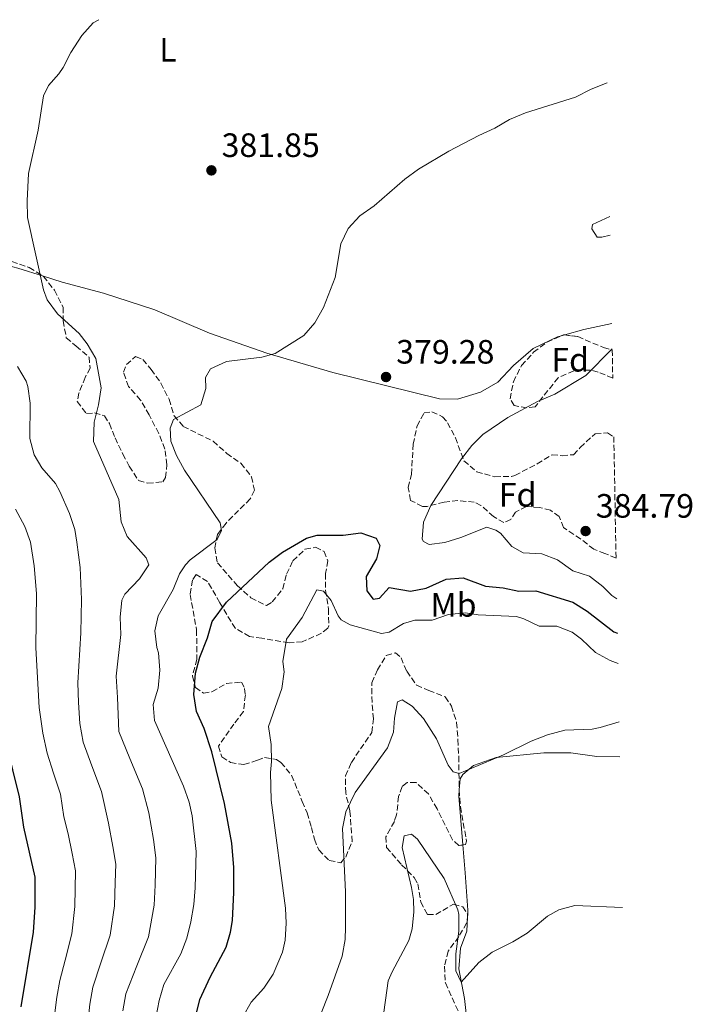
# Model space of a CAD drawing. Units: metres. Extents: x 625169 to 628640, y 4692516 to 4694915.
# Drawn here: x 628424 to 628624, y 4694622 to 4694914 of the extents above; entities that cross this region are included whole.
import ezdxf
from ezdxf.enums import TextEntityAlignment as Align

# ---------------------------------------------------------------- set-up
doc = ezdxf.new("R2010")
doc.units = ezdxf.units.M
doc.header["$MEASUREMENT"] = 0
doc.linetypes.add('DGN Style 3', pattern=[2.435890702152634, 1.739921930109024, -0.6959687720436097])
for name, color, linetype, lineweight in [('Cota de punto acotado terreno', 7, 'Continuous', 0), ('Curva de nivel directora', 30, 'Continuous', 30), ('Curva de nivel intermedia', 30, 'Continuous', 0), ('Etiqueta de uso rústico', 92, 'Continuous', 0), ('Etiqueta de zona arbolada', 92, 'Continuous', 0), ('Línea de cambio de uso (parcela vista)', 92, 'Continuous', 0), ('Punto acotado terreno (símbolo)', 7, 'Continuous', 0), ('Zona arbolada', 92, 'DGN Style 3', 0)]:
    doc.layers.add(name, color=color, linetype=linetype, lineweight=lineweight)
doc.styles.add('Style-Arial', font='arial.ttf')

# ---------------------------------------------------------------- blocks, each defined once
blk = doc.blocks.new('5PATER')
at = {"layer": 'Punto acotado terreno (símbolo)', "linetype": 'Continuous', "lineweight": 0}
h = blk.add_hatch(color=51, dxfattribs=at)
edge = h.paths.add_edge_path()
edge.add_ellipse((0, 0), major_axis=(-0.1095731443231308, -0.1110710700762829), ratio=0.9994222409660317, start_angle=0, end_angle=360)

msp = doc.modelspace()

# ---------------------------------------------------------------- linework, layer by layer
at = {"layer": 'Curva de nivel directora', "color": 30, "linetype": 'Continuous', "lineweight": 30, "flags": 128}
for points, elevation in [([(628474.4999999995, 4694611.039999999), (628477.4399999988, 4694623.070000002), (628480.4999999988, 4694629.720000001), (628485.2399999996, 4694638.59), (628486.5000000002, 4694643.020000001), (628487.1299999984, 4694646.5), (628487.5499999986, 4694654.830000001), (628487.5499999986, 4694662.220000001), (628486.9099999993, 4694669.390000001), (628484.7900000003, 4694681.199999999), (628480.9799999995, 4694696.500000001), (628478.7599999999, 4694703.460000002), (628476.4399999997, 4694708.52), (628475.6999999998, 4694713.490000002), (628476.1200000001, 4694719.810000002), (628477.459999999, 4694724.62), (628479.6999999986, 4694730.359999999), (628481.1000000001, 4694735.160000001), (628485.3200000002, 4694740.940000001), (628498.0400000005, 4694752.740000002), (628501.9999999991, 4694755.74), (628509.1099999992, 4694759.869999999), (628512.2699999998, 4694760.760000001), (628519.980000001, 4694760.77), (628525.2499999994, 4694761.51), (628529.789999999, 4694759.930000002), (628530.8399999995, 4694757.720000001), (628529.9000000008, 4694753.810000001), (628526.8399999986, 4694748.540000001), (628526.9500000003, 4694744.320000002), (628528.8500000002, 4694741.790000001), (628530.7500000001, 4694742.100000001), (628533.5899999988, 4694745.270000001), (628539.9199999989, 4694744.220000003), (628544.5700000003, 4694745.070000002), (628550.5800000007, 4694747.710000002), (628555.5899999997, 4694748.160000001), (628562.1799999991, 4694745.61), (628567.4599999986, 4694745.190000001), (628572.0999999987, 4694744.140000002), (628577.0999999989, 4694744.28), (628588.1399999984, 4694740.880000001), (628592.4000000008, 4694738.270000001), (628600.2699999987, 4694732.130000004), (628601.3499999985, 4694731.730000001)], 375.0000000000001), ([(628424.4000000004, 4694620.850000001), (628428.0799999994, 4694643), (628428.6000000001, 4694650.500000001), (628428.589999999, 4694659.359999999), (628425.2699999998, 4694674.17), (628423.9399999997, 4694683.2), (628420.0199999993, 4694699.230000001), (628415.4999999999, 4694720.359999999)], 400)]:
    msp.add_lwpolyline(points, dxfattribs=dict(at, elevation=elevation))
at = {"layer": 'Curva de nivel intermedia', "color": 30, "linetype": 'Continuous', "lineweight": 0, "flags": 128}
for points, elevation in [([(628454.6199999999, 4694619.689999999), (628455.5400000007, 4694624.73), (628458.7500000005, 4694633.050000002), (628462.2000000017, 4694641.689999998), (628463.9000000004, 4694651.069999999), (628464.2100000011, 4694657.01), (628464.4400000012, 4694665.079999999), (628463.7000000014, 4694670.49), (628462.3400000002, 4694678.470000001), (628460.4200000003, 4694685.52), (628456.7099999997, 4694694.499999999), (628453.4000000017, 4694702.579999999), (628453.0400000019, 4694712.65), (628452.6200000016, 4694718.980000001), (628453.9800000006, 4694731.33), (628453.7700000005, 4694736.489999998), (628454.3400000005, 4694741.48), (628455.2400000013, 4694743.25), (628459.5599999997, 4694747.789999997), (628462.2999999999, 4694752.01), (628461.5600000002, 4694754.010000001), (628455.8600000005, 4694760.340000001), (628454.0700000002, 4694764.769999999), (628453.4599999998, 4694771.34), (628445.9299999995, 4694788.600000001), (628446.1399999995, 4694794.3), (628447.4000000004, 4694799.470000001), (628448.1300000012, 4694804.430000001), (628446.5500000009, 4694813.180000001), (628444.0099999994, 4694817.51), (628441.6900000017, 4694820.569999999), (628435.2499999999, 4694826.470000001), (628432.190000002, 4694830.579999999), (628431.030000002, 4694833.529999999), (628426.3300000015, 4694854.989999999), (628426.2199999996, 4694859.980000001), (628426.6399999999, 4694868.069999999), (628429.4800000008, 4694880.939999999), (628431.060000001, 4694891.069999999), (628432.5300000019, 4694894.13), (628435.5899999995, 4694897.609999999), (628436.8600000015, 4694899.51), (628439.1700000003, 4694903.939999999), (628442.4400000004, 4694909.009999999), (628445.810000001, 4694912.699999999), (628447.520000001, 4694913.66)], 384.9999999999999), ([(628464.4200000011, 4694617.650000001), (628465.370000001, 4694622.74), (628466.8100000005, 4694627.529999998), (628471.7900000005, 4694636.569999999), (628473.5800000009, 4694641.25), (628474.8200000015, 4694646.100000001), (628475.6700000009, 4694651.259999999), (628476.0799999998, 4694656.230000001), (628476.3900000006, 4694666.99), (628475.2200000016, 4694677.539999999), (628474.3299999997, 4694681.590000001), (628472.5800000017, 4694686.3), (628464.0200000011, 4694705.810000001), (628463.5899999996, 4694710.55), (628465.0700000017, 4694715.409999998), (628465.5900000001, 4694720.789999999), (628465.1699999999, 4694725.850000001), (628464.7000000007, 4694727.430000001), (628464.1100000005, 4694732.390000001), (628465.0500000014, 4694736.819999999), (628469.4900000005, 4694744.640000001), (628471.3800000015, 4694749.279999998), (628473.1699999997, 4694752.019999999), (628474.550000001, 4694753.449999999), (628482.5500000007, 4694759.520000001), (628483.9200000009, 4694762.15), (628483.5000000007, 4694764.470000001), (628472.9400000017, 4694780.029999998), (628470.5099999999, 4694784.399999999), (628468.82, 4694788.62), (628468.6100000021, 4694792.529999999), (628469.6600000004, 4694795.06), (628477.7500000017, 4694799.470000001), (628479.2500000015, 4694804.239999999), (628479.150000001, 4694807.51), (628480.6200000017, 4694810.149999999), (628485.3700000015, 4694812.259999999), (628495.8099999998, 4694813.539999997), (628499.8200000019, 4694814.7), (628508.2599999999, 4694819.99), (628511.5200000008, 4694823.779999999), (628514.1600000006, 4694828.319999999), (628517.6299999997, 4694837.179999999), (628519.2800000014, 4694847.220000001), (628521.4200000005, 4694851.739999999), (628524.9000000006, 4694855.439999999), (628529.2200000013, 4694858.500000001), (628538.2800000005, 4694866.399999999), (628542.3000000016, 4694869.369999998), (628551.2800000003, 4694874.619999998), (628560.2099999998, 4694879.350000001), (628564.9800000018, 4694881.529999999), (628569.3099999992, 4694884.06), (628574.0299999999, 4694885.989999998), (628588.9100000019, 4694890.71), (628593.5499999998, 4694893.039999999), (628598.350000001, 4694894.9)], 380.0000000000001), ([(628599.8000000016, 4694816.060000001), (628591.9900000019, 4694808.100000001), (628582.8200000009, 4694802.609999999), (628577.650000001, 4694800.390000001), (628568.8200000019, 4694795.71), (628561.4100000003, 4694790.67), (628558.14, 4694787.399999999), (628555.0800000001, 4694783.439999999), (628546.020000001, 4694769.560000001), (628543.8100000003, 4694764.599999999), (628543.4000000014, 4694759.569999999), (628543.8100000003, 4694758.91), (628545.5000000001, 4694758.060000001), (628550.1400000004, 4694758.599999999), (628554.9200000013, 4694760.05), (628562.5900000003, 4694763.140000001), (628565.23, 4694762.300000001), (628566.7000000008, 4694761.349999999), (628569.9700000009, 4694757.449999998), (628573.3500000006, 4694755.550000001), (628578.9400000006, 4694755.239999999), (628583.5899999999, 4694753.449999999), (628588.1200000006, 4694750.179999999), (628593.0800000004, 4694748.599999999), (628597.0299999999, 4694745.539999999), (628599.73, 4694742.91), (628601.1600000006, 4694741.9)], 380.0000000000001), ([(628444.0000000005, 4694614.269999999), (628444.8200000008, 4694621.720000001), (628445.7000000015, 4694626.730000001), (628448.12, 4694633.919999998), (628450.8300000012, 4694642.130000001), (628452.1400000011, 4694650.880000001), (628452.3300000011, 4694657.789999999), (628452.4900000021, 4694663.17), (628451.6300000015, 4694668.4), (628450.3600000018, 4694675.350000001), (628448.2600000007, 4694684.749999999), (628445.390000001, 4694692.349999999), (628442.7900000013, 4694699.359999998), (628441.8100000002, 4694704.890000001), (628441.400000001, 4694711.15), (628441.2900000014, 4694716.949999998), (628442.1299999997, 4694731.830000001), (628442.3300000008, 4694741.739999999), (628441.9000000017, 4694751.16), (628440.9500000017, 4694758.730000001), (628440.3100000003, 4694762.42), (628438.8000000014, 4694767.180000001), (628435.8800000001, 4694773.699999998), (628434.6100000006, 4694776.13), (628430.6000000006, 4694780.77), (628428.2699999993, 4694784.560000001), (628427.0500000011, 4694789.429999999), (628427.1000000003, 4694799.970000001), (628426.4299999997, 4694804.92), (628425.9400000003, 4694806.499999999), (628423.3400000008, 4694810.769999999)], 390), ([(628440.3700000006, 4694650.689999999), (628440.5400000005, 4694661.269999999), (628439.5599999992, 4694666.319999999), (628438.3800000013, 4694672.23), (628437.0900000016, 4694677.199999998), (628436.1000000014, 4694683.970000001), (628434.0700000018, 4694690.199999998), (628432.1800000009, 4694696.13), (628430.9100000013, 4694702.060000001), (628429.7600000004, 4694709.640000001), (628428.8000000013, 4694727.369999999), (628428.9700000011, 4694743.440000001), (628428.2600000004, 4694751.730000001), (628427.2000000009, 4694758.699999999), (628425.510000001, 4694763.4), (628422.7599999995, 4694768.499999999)], 395.0000000000001), ([(628490.2400000021, 4694617.91), (628492.6800000005, 4694622.28), (628496.4600000002, 4694626.46), (628499.2100000017, 4694630.630000001), (628501.9400000009, 4694637.119999999), (628502.7800000013, 4694640.710000001), (628503.100000001, 4694645.699999998), (628502.8799999997, 4694650.199999999), (628498.6399999995, 4694682.16), (628498.4200000005, 4694690.390000001), (628498.7400000001, 4694693.66), (628498.6500000008, 4694698.66), (628497.8300000004, 4694704), (628501.7799999999, 4694715.289999999), (628502.4900000007, 4694720.25), (628502.0900000007, 4694723.310000001), (628503.1400000012, 4694729.96), (628507.7800000014, 4694736.390000001), (628512.2100000017, 4694744.52), (628514.1100000015, 4694744.210000001), (628516.4299999994, 4694741.359999999), (628518.5300000004, 4694736.819999999), (628519.390000001, 4694735.659999999), (628522.0300000008, 4694734.189999999), (628531.3100000012, 4694731.660000001), (628533.6300000013, 4694731.980000001), (628537.9100000017, 4694734.570000002), (628541.2199999997, 4694735.57), (628546.3899999997, 4694735.579999999), (628551.2500000012, 4694737.269999999), (628556.2300000011, 4694737.699999998), (628559.9999999999, 4694737.170000001), (628571.4000000014, 4694736.649999999), (628573.6100000021, 4694736.010000001), (628578.1400000004, 4694733.82), (628583.4199999999, 4694733.810000001), (628587.9599999996, 4694732.019999999), (628590.7100000011, 4694729.91), (628594.8200000017, 4694726.01), (628599.2100000015, 4694723.599999999), (628601.5200000005, 4694722.74)], 370.0000000000001), ([(628511.6000000013, 4694614.300000001), (628515.570000001, 4694624.260000001), (628519.7100000005, 4694635.930000001), (628520.5300000008, 4694640.880000001), (628520.6500000015, 4694644.48), (628520.6400000004, 4694655.029999999), (628519.790000001, 4694673.81), (628520.7200000009, 4694678.720000001), (628523.5799999996, 4694684.46), (628533.1700000009, 4694697.659999999), (628534.8899999997, 4694702.369999998), (628535.1700000013, 4694706.52), (628536.1200000013, 4694711.37), (628537.4900000015, 4694711.899999999), (628540.4400000018, 4694710.109999999), (628543.7800000012, 4694706.390000001), (628547.6200000013, 4694700.410000001), (628551.1100000005, 4694692.599999999), (628552.5900000001, 4694690.599999998), (628554.3800000005, 4694690.07), (628567.5600000013, 4694695.67), (628575.7900000013, 4694699.689999999), (628580.6399999994, 4694701.59), (628585.6999999998, 4694702.960000001), (628593.8700000016, 4694703.279999998), (628596.2499999999, 4694703.71), (628601.8300000011, 4694705.449999998)], 365.0000000000001), ([(628531.6300000009, 4694616.48), (628533.3300000017, 4694628.560000001), (628534.4900000019, 4694631.300000001), (628539.4400000006, 4694640.590000001), (628540.490000001, 4694644.07), (628540.9699999995, 4694649.070000002), (628540.7999999995, 4694652.720000001), (628540.2699999998, 4694656.310000001), (628537.5200000005, 4694668.119999999), (628538.0500000003, 4694671.600000001), (628540.2600000009, 4694672.130000001), (628542.0600000002, 4694670.649999999), (628549.9800000016, 4694658.949999998), (628553.9800000003, 4694649.67), (628554.3100000012, 4694648.3), (628554.270000001, 4694643.319999999), (628553.3700000001, 4694636.59), (628553.4300000005, 4694631.59), (628555.030000001, 4694628.25), (628560.2000000009, 4694634.06), (628564.1799999995, 4694637.079999999), (628570.3200000017, 4694640.180000001), (628574.6, 4694642.759999999), (628580.6500000006, 4694647.779999999), (628583.9200000007, 4694649.679999999), (628588.7599999999, 4694650.949999998), (628602.8500000003, 4694650.369999999)], 359.9999999999999), ([(628434.2000000015, 4694617.56), (628435.0199999996, 4694623.750000001), (628435.8700000012, 4694628.720000001), (628437.4800000006, 4694634.779999999), (628439.4500000019, 4694642.570000002), (628440.3700000006, 4694650.689999999)], 395.0000000000001)]:
    msp.add_lwpolyline(points, dxfattribs=dict(at, elevation=elevation))
at = {"layer": 'Línea de cambio de uso (parcela vista)', "color": 92, "linetype": 'Continuous', "lineweight": 0, "extrusion": (-0.08828152148392453, -0.5399391652409019, 0.8370615693026656), "elevation": -2590083.268350915, "flags": 128}
msp.add_lwpolyline([(-137363.7097239728, 3963461.265647149), (-137371.5945314944, 3963462.592988499), (-137377.8295078458, 3963463.370896071)], dxfattribs=at)
at = {"layer": 'Línea de cambio de uso (parcela vista)', "color": 92, "linetype": 'Continuous', "lineweight": 0, "elevation": 378.8500000000058, "flags": 128}
for points in [[(628599.6600000003, 4694823.529999999), (628591.3799999999, 4694821.779999999), (628585.6957, 4694820.1622)], [(628585.6957, 4694820.1622), (628584.3718999998, 4694819.785399999)]]:
    msp.add_lwpolyline(points, dxfattribs=at)
at = {"layer": 'Línea de cambio de uso (parcela vista)', "color": 92, "linetype": 'Continuous', "lineweight": 0, "extrusion": (0.0945169417033937, -0.1072436306522334, 0.9897299386274847), "elevation": -443704.9864816969, "flags": 128}
msp.add_lwpolyline([(3575620.798243318, 3074582.925850333), (3575629.427346369, 3074594.675428617), (3575630.782675542, 3074595.996171877)], dxfattribs=at)
at = {"layer": 'Línea de cambio de uso (parcela vista)', "color": 92, "linetype": 'Continuous', "lineweight": 0}
for points in [[(628599.0800000001, 4694855.34, 377.0500000000029), (628594, 4694852.9, 376.8399999999965), (628593.79, 4694851.630000001, 376.8399999999965), (628595.3700000001, 4694849.210000001, 376.8399999999965), (628596.7400000002, 4694849.210000001, 376.8399999999965), (628599.1799999997, 4694849.74, 376.8099999999977)], [(628584.3718999998, 4694819.785399999, 378.8500000000058), (628583.5800000001, 4694819.560000001, 378.8500000000058), (628576.2999999998, 4694816.180000001, 378.9499999999971), (628570.5, 4694811.109999999, 379.3699999999953), (628565.8600000005, 4694806.15, 379.5899999999965), (628560.6900000004, 4694803.189999999, 379.2700000000041), (628553.9400000004, 4694801.08, 379.1600000000035), (628548.5599999997, 4694801.180000001, 379.1600000000035), (628516.9100000003, 4694809.07, 379.3699999999953), (628497.29, 4694814.75, 380.0099999999948), (628480.2999999998, 4694820.65, 380.6399999999995), (628464.0499999998, 4694827.600000001, 382.0099999999948), (628448.8499999996, 4694832.550000001, 383.2799999999988), (628436.6100000005, 4694835.810000001, 384.4400000000023), (628431.0221999995, 4694837.551200001, 384.973800000007)], [(628554.4024999999, 4694685.2268, 364.8087999999989), (628554.6699999999, 4694688.52, 365.1399999999995), (628555.5099999999, 4694689.789999999, 365.1399999999995), (628558.6699999999, 4694692.430000001, 365.1399999999995), (628565.4199999999, 4694694.859999999, 364.8300000000018), (628579.5599999997, 4694696.24, 364.3000000000029), (628587.5700000003, 4694696.24, 364.0899999999965), (628595.2800000003, 4694695.09, 363.5599999999977), (628602.0300000003, 4694694.99, 363.3600000000006)], [(628547.5599999997, 4694579.119999999, 354.6999999999971), (628548.1900000004, 4694583.34, 355.4400000000023), (628550.2999999998, 4694589.560000001, 356.3899999999995), (628552.8200000003, 4694596, 357.1300000000047), (628554.7199999997, 4694603.07, 357.7599999999948), (628556.5, 4694618.9, 359.2400000000052), (628555.9699999997, 4694623.33, 359.2400000000052), (628554.2800000003, 4694632.189999999, 360.6100000000006), (628554.7999999998, 4694638.310000001, 360.929999999993), (628556.7000000002, 4694643.369999999, 360.929999999993), (628557.0099999999, 4694649.600000001, 361.4499999999971), (628556.1600000003, 4694660.67, 361.9799999999959), (628555.4652000006, 4694668.920299999, 362.9404000000068)]]:
    msp.add_polyline3d(points, dxfattribs=at)
at = {"layer": 'Zona arbolada', "color": 92, "linetype": 'DGN Style 3', "lineweight": 0, "extrusion": (0.07426589293022187, -0.07967601557750721, 0.9940504563094218), "elevation": -327002.0230399474, "flags": 128}
msp.add_lwpolyline([(3660907.08168225, 2987855.467125495), (3660908.064730079, 2987855.129264608), (3660908.306965035, 2987854.836390633)], dxfattribs=at)
at = {"layer": 'Zona arbolada', "color": 92, "linetype": 'DGN Style 3', "lineweight": 0}
for points in [[(628417.3717999998, 4694841.568700001, 395.5454000000027), (628418.29, 4694842.07, 395.4900000000052), (628421.6600000003, 4694841.970000001, 395.3899999999995), (628426.8300000001, 4694840.180000001, 395.2799999999988), (628431.0221999995, 4694837.551200001, 394.7722000000067)], [(628421.6600000003, 4694841.970000001, 395.3899999999995), (628426.8300000001, 4694840.180000001, 395.2799999999988), (628431.04, 4694837.539999999, 394.7700000000041), (628434.3499999996, 4694833.41, 394.5599999999977), (628436.8600000005, 4694828.369999999, 394.2299999999959), (628436.8700000001, 4694824.359999999, 393.4900000000052), (628437.8200000003, 4694819.300000001, 392.8500000000058), (628440.7699999996, 4694816.880000001, 392.5399999999936), (628444.5700000003, 4694813.609999999, 391.4799999999959), (628444.8899999997, 4694810.34, 391.4799999999959), (628443.4199999999, 4694807.59, 391.4799999999959), (628441.5899999999, 4694802.939999999, 391.4799999999959), (628441.0999999996, 4694800.42, 391.4799999999959), (628443.8499999996, 4694796.83, 391.4799999999959), (628446.1699999999, 4694797.050000001, 391.4799999999959), (628449.1200000001, 4694796.199999999, 391.4799999999959), (628450.5999999996, 4694793.880000001, 390.8500000000058), (628452.29, 4694789.67, 390.0099999999948), (628454.6100000005, 4694784.810000001, 388.7400000000052), (628456.5099999999, 4694781.230000001, 388.7400000000052), (628459.2599999999, 4694777.01, 388.5299999999988), (628462, 4694776.17, 388.1100000000006), (628466.4299999997, 4694776.59, 387.0500000000029), (628467.2800000003, 4694777.859999999, 387.2599999999948), (628467.7000000002, 4694781.66, 387.2599999999948), (628467.0599999997, 4694786.300000001, 387.2599999999948), (628465.25, 4694790.960000001, 387.2599999999948), (628462.4100000003, 4694796.42, 387.2599999999948), (628459.8799999999, 4694800.850000001, 388.1100000000006), (628456.29, 4694804.859999999, 388.320000000007), (628454.8099999997, 4694809.08, 388.320000000007), (628455.6500000004, 4694811.4, 388.320000000007), (628458.3899999997, 4694813.720000001, 388.1100000000006), (628460.5, 4694812.880000001, 388.1100000000006), (628463.04, 4694809.930000001, 387.4700000000012), (628465.9100000003, 4694805.84, 387.5099999999948), (628468.3200000003, 4694801.07, 386.2100000000065), (628469.7999999998, 4694796.220000001, 384.9400000000023), (628472.54, 4694793.050000001, 383.8899999999995), (628481.4100000003, 4694788.630000001, 383.8899999999995), (628485.4199999999, 4694785.050000001, 383.679999999993), (628489.6399999997, 4694782.09, 383.679999999993), (628492.8099999997, 4694778.09, 383.4700000000012), (628493.6500000004, 4694774.08, 383.4700000000012), (628492.3899999997, 4694771.550000001, 383.4700000000012), (628485.2199999997, 4694764.369999999, 383.4700000000012), (628482.6900000004, 4694760.99, 383.4700000000012), (628481.8499999996, 4694756.980000001, 383.4700000000012), (628482.6900000004, 4694752.550000001, 382.8300000000018), (628488.6100000005, 4694745.800000001, 382.1999999999971), (628492.6200000001, 4694742.220000001, 380.0899999999965), (628497.2599999999, 4694739.9, 379.8800000000047), (628498.9500000002, 4694740.960000001, 379.4600000000065), (628502.0599999997, 4694744.859999999, 379.25), (628503.1600000003, 4694749.189999999, 379.25), (628505.0599999997, 4694753.199999999, 379.25), (628508.6399999997, 4694756.58, 378.820000000007), (628511.8099999997, 4694757.210000001, 378.820000000007), (628514.3399999999, 4694755.949999999, 378.820000000007), (628515.4000000004, 4694753.210000001, 378.6100000000006), (628514.7699999996, 4694749.41, 378.6100000000006), (628514.75, 4694744.439999999, 378.0399999999936), (628515.6200000001, 4694738.859999999, 376.2899999999936), (628515.7000000002, 4694733.850000001, 375.6600000000035), (628515.4100000003, 4694733.16, 375.6600000000035), (628513.5099999999, 4694731.680000001, 375.8699999999953), (628507.8200000003, 4694729.15, 375.8699999999953), (628503.9100000003, 4694728.83, 375.9799999999959), (628495.8899999997, 4694730.199999999, 378.5099999999948), (628492.2000000002, 4694730.720000001, 378.5099999999948), (628487.9800000006, 4694733.140000001, 379.1399999999995), (628483.3399999999, 4694740.74, 381.570000000007), (628480.9100000003, 4694745.09, 381.9199999999983), (628479.7400000002, 4694747.060000001, 382.5200000000041), (628476.3700000001, 4694749.07, 382.8300000000018), (628475.3099999997, 4694747.480000001, 382.8300000000018), (628474.5800000001, 4694743.16, 382.7299999999959), (628476.4800000006, 4694732.710000001, 381.25), (628476.5899999999, 4694723.960000001, 381.0399999999936), (628475.2300000006, 4694719.100000001, 380.7200000000012), (628476.1799999997, 4694715.619999999, 380.7200000000012), (628478.5, 4694713.939999999, 380.5099999999948), (628481.0300000003, 4694714.359999999, 380.1999999999971), (628485.3499999996, 4694716.789999999, 379.8800000000047), (628489.7800000003, 4694717.220000001, 379.25), (628490.7400000002, 4694715.32, 379.0299999999988), (628490.9500000002, 4694713.42, 378.929999999993), (628490.3700000001, 4694708.460000001, 379.0299999999988), (628487.5800000001, 4694704.77, 379.5599999999977), (628482.9400000004, 4694698.220000001, 379.5599999999977), (628484, 4694695.060000001, 379.5599999999977), (628486.5300000003, 4694693.369999999, 379.5599999999977), (628490.54, 4694692.74, 379.5599999999977), (628494.5499999998, 4694694.01, 379.1399999999995), (628496.6600000003, 4694694.850000001, 378.5099999999948), (628500.2400000002, 4694694.220000001, 377.4499999999971), (628501.5099999999, 4694693.380000001, 377.0299999999988), (628504.6699999999, 4694689.560000001, 376.1399999999995), (628507.8499999996, 4694681.779999999, 375.7599999999948), (628509.3300000001, 4694678.41, 375.1300000000047), (628510.5599999997, 4694674.109999999, 372.5500000000029), (628511.4400000004, 4694670.600000001, 370.9100000000035), (628512.7100000001, 4694667.439999999, 370.9100000000035), (628515.8700000001, 4694664.27, 370.6999999999971), (628519.25, 4694663.640000001, 370.070000000007), (628520.7300000006, 4694665.33, 370.070000000007), (628522.6200000001, 4694669.92, 369.4400000000023), (628521.9800000006, 4694679.050000001, 369.2200000000012), (628520.7199999997, 4694684.32, 369.2200000000012), (628520.7100000001, 4694689.380000001, 368.8000000000029), (628522.4000000004, 4694693.390000001, 368.5899999999965), (628528.5099999999, 4694702.26, 368.5899999999965), (628528.9299999997, 4694706.27, 369.2200000000012), (628528.5300000003, 4694711.189999999, 370.0599999999977), (628528.5, 4694717.029999999, 370.070000000007), (628530.1900000004, 4694720.83, 370.070000000007), (628532.7800000003, 4694725.09, 370.070000000007), (628535.4600000001, 4694725.9, 370.4900000000052), (628537.1500000004, 4694724.42, 370.4900000000052), (628538.8399999999, 4694720.41, 370.2799999999988), (628541.7599999999, 4694716.34, 369.8800000000047), (628545.3799999999, 4694714.720000001, 369.2200000000012), (628550.2400000002, 4694712.82, 369.2200000000012), (628552.1399999997, 4694710.08, 369.2200000000012), (628553.6200000001, 4694705.230000001, 369.2200000000012), (628554.04, 4694700.17, 369.0099999999948), (628554.25, 4694695.210000001, 368.3999999999942), (628554.4000000004, 4694685.26, 367.9799999999959), (628554.7699999996, 4694680.27, 367.8000000000029), (628556.5899999999, 4694670, 367.5399999999936), (628556.2800000003, 4694669.050000001, 367.5399999999936), (628554.2699999996, 4694668.730000001, 367.1100000000006), (628552.3700000001, 4694670.42, 366.6900000000023), (628547.8300000001, 4694679.59, 366.2700000000041), (628545.2999999998, 4694684.02, 366.1600000000035), (628541.5999999996, 4694687.390000001, 365.5299999999988), (628538.9600000001, 4694687.390000001, 365.429999999993), (628537.4900000002, 4694686.230000001, 365.320000000007), (628536.4299999997, 4694683.279999999, 365.320000000007), (628535.8099999997, 4694677.789999999, 365.320000000007), (628535.1699999999, 4694675.890000001, 365.320000000007), (628532.6399999997, 4694671.350000001, 365.2200000000012), (628532.8600000005, 4694668.189999999, 365.320000000007), (628537.29, 4694663.029999999, 365.1100000000006), (628541.0899999999, 4694659.230000001, 365.1100000000006), (628542.1500000004, 4694657.33, 365), (628542.9900000002, 4694651.949999999, 364.8999999999942), (628545, 4694648.26, 364.8999999999942), (628547.4299999997, 4694648.26, 364.8999999999942), (628552.7000000002, 4694651.32, 365.1100000000006), (628555.4400000004, 4694650.59, 365.8500000000058), (628556.9199999999, 4694648.369999999, 365.7400000000052), (628556.6100000005, 4694645.730000001, 365.2200000000012), (628554.29, 4694641.720000001, 364.5800000000018), (628551.1299999999, 4694637.4, 364.4799999999959), (628550.0700000003, 4694632.960000001, 364.4799999999959), (628550.29, 4694627.980000001, 364.0599999999977), (628554.5199999996, 4694618.75, 363.8500000000058)], [(628431.0221999995, 4694837.551200001, 394.7722000000067), (628431.04, 4694837.539999999, 394.7700000000041), (628434.3499999996, 4694833.41, 394.5599999999977), (628436.8600000005, 4694828.369999999, 394.2299999999959), (628436.8700000001, 4694824.359999999, 393.4900000000052), (628437.8200000003, 4694819.300000001, 392.8500000000058), (628440.7699999996, 4694816.880000001, 392.5399999999936), (628444.5700000003, 4694813.609999999, 391.4799999999959), (628444.8899999997, 4694810.34, 391.4799999999959), (628443.4199999999, 4694807.59, 391.4799999999959), (628441.5899999999, 4694802.939999999, 391.4799999999959), (628441.0999999996, 4694800.42, 391.4799999999959), (628443.8499999996, 4694796.83, 391.4799999999959), (628446.1699999999, 4694797.050000001, 391.4799999999959), (628449.1200000001, 4694796.199999999, 391.4799999999959), (628450.5999999996, 4694793.880000001, 390.8500000000058), (628452.29, 4694789.67, 390.0099999999948), (628454.6100000005, 4694784.810000001, 388.7400000000052), (628456.5099999999, 4694781.230000001, 388.7400000000052), (628459.2599999999, 4694777.01, 388.5299999999988), (628462, 4694776.17, 388.1100000000006), (628466.4299999997, 4694776.59, 387.0500000000029), (628467.2800000003, 4694777.859999999, 387.2599999999948), (628467.7000000002, 4694781.66, 387.2599999999948), (628467.0599999997, 4694786.300000001, 387.2599999999948), (628465.25, 4694790.960000001, 387.2599999999948), (628462.4100000003, 4694796.42, 387.2599999999948), (628459.8799999999, 4694800.850000001, 388.1100000000006), (628456.29, 4694804.859999999, 388.320000000007), (628454.8099999997, 4694809.08, 388.320000000007), (628455.6500000004, 4694811.4, 388.320000000007), (628458.3899999997, 4694813.720000001, 388.1100000000006), (628460.5, 4694812.880000001, 388.1100000000006), (628463.04, 4694809.930000001, 387.4700000000012), (628465.9100000003, 4694805.84, 387.5099999999948), (628468.3200000003, 4694801.07, 386.2100000000065), (628469.7999999998, 4694796.220000001, 384.9400000000023), (628472.54, 4694793.050000001, 383.8899999999995), (628481.4100000003, 4694788.630000001, 383.8899999999995), (628485.4199999999, 4694785.050000001, 383.679999999993), (628489.6399999997, 4694782.09, 383.679999999993)], [(628599.9600000001, 4694807.380000001, 384.2299999999959), (628595.6600000003, 4694809.140000001, 384.2299999999959), (628593.25, 4694809.76, 384.2299999999959), (628588.4000000004, 4694809.539999999, 384.2299999999959), (628583.79, 4694807.470000001, 384.2299999999959), (628576.9100000003, 4694798.880000001, 384.2299999999959), (628574.4800000006, 4694798.57, 384.2299999999959), (628570.6900000004, 4694799.199999999, 384.2299999999959), (628569.5199999996, 4694801.199999999, 384.2299999999959), (628570.4699999997, 4694806.26, 383.8099999999977), (628572.8899999997, 4694811.119999999, 383.2799999999988), (628576.4800000006, 4694815.02, 383.070000000007), (628580.4299999997, 4694818.02, 382.5599999999977), (628584.3718999998, 4694819.785399999, 382.406799999997)], [(628585.6957, 4694820.1622, 382.3380999999936), (628589.5599999997, 4694819.67, 382.0099999999948), (628597.2599999999, 4694816.41, 382.0099999999948), (628599.8099999997, 4694815.689999999, 382.0099999999948)], [(628600.9400000004, 4694753.99, 384.179999999993), (628597.6100000005, 4694755.33, 384.0200000000041), (628594.3399999999, 4694756.59, 384.5399999999936), (628590.4400000004, 4694759.65, 385.3899999999995), (628585.3700000001, 4694763.02, 386.1300000000047), (628584.0999999996, 4694766.289999999, 386.1300000000047), (628581.4699999997, 4694768.189999999, 385.8099999999977), (628578.1900000004, 4694769.029999999, 385.3899999999995), (628574.4000000004, 4694769.24, 385.3899999999995), (628571.1299999999, 4694767.65, 385.2799999999988), (628569.7599999999, 4694765.439999999, 384.2299999999959), (628567.6500000004, 4694764.49, 383.3800000000047), (628564.5899999999, 4694766.279999999, 382.0099999999948), (628560.8700000001, 4694769.619999999, 381.8000000000029), (628558.8899999997, 4694770.600000001, 381.8000000000029), (628554.04, 4694771.02, 382.5399999999936), (628549.9199999999, 4694770.59, 382.5399999999936), (628544.8600000005, 4694769.32, 382.5399999999936), (628543.4900000002, 4694769.32, 382.429999999993), (628540, 4694771.109999999, 381.5899999999965), (628539.2599999999, 4694774.91, 381.4900000000052), (628540.2100000001, 4694778.810000001, 381.5899999999965), (628540.5099999999, 4694783.699999999, 382.6199999999953), (628540.7300000006, 4694787.779999999, 382.9600000000065), (628541.8899999997, 4694793.16, 383.1699999999983), (628544, 4694797.07, 383.1699999999983), (628546.3200000003, 4694797.390000001, 383.070000000007), (628549.4800000006, 4694795.91, 383.070000000007), (628550.9600000001, 4694794.119999999, 383.070000000007), (628553.29, 4694789.689999999, 383.1699999999983), (628555.8200000003, 4694782.83, 383.070000000007), (628559.5999999996, 4694779.58, 383.070000000007), (628565, 4694778.09, 383.6999999999971), (628569.9600000001, 4694778.220000001, 384.4100000000035), (628570.9100000003, 4694778.52, 384.5399999999936), (628577.5499999998, 4694781.9, 385.179999999993), (628581.9800000006, 4694784.640000001, 385.179999999993), (628584.9400000004, 4694784.33, 385.4900000000052), (628588.3099999997, 4694784.65, 385.4900000000052), (628590.3200000003, 4694786.76, 385.6000000000058), (628594.7400000002, 4694790.880000001, 385.070000000007), (628598.4400000004, 4694791.09, 385.4900000000052), (628600.2800000003, 4694789.970000001, 385.5500000000029)], [(628489.6399999997, 4694782.09, 383.679999999993), (628492.8099999997, 4694778.09, 383.4700000000012), (628493.6500000004, 4694774.08, 383.4700000000012), (628492.3899999997, 4694771.550000001, 383.4700000000012), (628485.2199999997, 4694764.369999999, 383.4700000000012), (628482.6900000004, 4694760.99, 383.4700000000012), (628481.8499999996, 4694756.980000001, 383.4700000000012), (628482.6900000004, 4694752.550000001, 382.8300000000018), (628488.6100000005, 4694745.800000001, 382.1999999999971), (628492.6200000001, 4694742.220000001, 380.0899999999965), (628497.2599999999, 4694739.9, 379.8800000000047), (628498.9500000002, 4694740.960000001, 379.4600000000065), (628502.0599999997, 4694744.859999999, 379.25), (628503.1600000003, 4694749.189999999, 379.25), (628505.0599999997, 4694753.199999999, 379.25), (628508.6399999997, 4694756.58, 378.820000000007), (628511.8099999997, 4694757.210000001, 378.820000000007), (628514.3399999999, 4694755.949999999, 378.820000000007), (628515.4000000004, 4694753.210000001, 378.6100000000006), (628514.7699999996, 4694749.41, 378.6100000000006), (628514.75, 4694744.439999999, 378.0399999999936), (628515.6200000001, 4694738.859999999, 376.2899999999936), (628515.7000000002, 4694733.850000001, 375.6600000000035), (628515.4100000003, 4694733.16, 375.6600000000035), (628513.5099999999, 4694731.680000001, 375.8699999999953), (628507.8200000003, 4694729.15, 375.8699999999953), (628503.9100000003, 4694728.83, 375.9799999999959), (628495.8899999997, 4694730.199999999, 378.5099999999948), (628492.2000000002, 4694730.720000001, 378.5099999999948), (628487.9800000006, 4694733.140000001, 379.1399999999995), (628483.3399999999, 4694740.74, 381.570000000007), (628480.9100000003, 4694745.09, 381.9199999999983), (628479.7400000002, 4694747.060000001, 382.5200000000041), (628476.3700000001, 4694749.07, 382.8300000000018), (628475.3099999997, 4694747.480000001, 382.8300000000018), (628474.5800000001, 4694743.16, 382.7299999999959), (628476.4800000006, 4694732.710000001, 381.25), (628476.5899999999, 4694723.960000001, 381.0399999999936), (628475.2300000006, 4694719.100000001, 380.7200000000012), (628476.1799999997, 4694715.619999999, 380.7200000000012), (628478.5, 4694713.939999999, 380.5099999999948), (628481.0300000003, 4694714.359999999, 380.1999999999971), (628485.3499999996, 4694716.789999999, 379.8800000000047), (628489.7800000003, 4694717.220000001, 379.25), (628490.7400000002, 4694715.32, 379.0299999999988), (628490.9500000002, 4694713.42, 378.929999999993), (628490.3700000001, 4694708.460000001, 379.0299999999988), (628487.5800000001, 4694704.77, 379.5599999999977), (628482.9400000004, 4694698.220000001, 379.5599999999977), (628484, 4694695.060000001, 379.5599999999977), (628486.5300000003, 4694693.369999999, 379.5599999999977), (628490.54, 4694692.74, 379.5599999999977), (628494.5499999998, 4694694.01, 379.1399999999995), (628496.6600000003, 4694694.850000001, 378.5099999999948), (628500.2400000002, 4694694.220000001, 377.4499999999971), (628501.5099999999, 4694693.380000001, 377.0299999999988), (628504.6699999999, 4694689.560000001, 376.1399999999995), (628507.8499999996, 4694681.779999999, 375.7599999999948), (628509.3300000001, 4694678.41, 375.1300000000047), (628510.5599999997, 4694674.109999999, 372.5500000000029), (628511.4400000004, 4694670.600000001, 370.9100000000035), (628512.7100000001, 4694667.439999999, 370.9100000000035), (628515.8700000001, 4694664.27, 370.6999999999971), (628519.25, 4694663.640000001, 370.070000000007), (628520.7300000006, 4694665.33, 370.070000000007), (628522.6200000001, 4694669.92, 369.4400000000023), (628521.9800000006, 4694679.050000001, 369.2200000000012), (628520.7199999997, 4694684.32, 369.2200000000012), (628520.7100000001, 4694689.380000001, 368.8000000000029), (628522.4000000004, 4694693.390000001, 368.5899999999965), (628528.5099999999, 4694702.26, 368.5899999999965), (628528.9299999997, 4694706.27, 369.2200000000012), (628528.5300000003, 4694711.189999999, 370.0599999999977), (628528.5, 4694717.029999999, 370.070000000007), (628530.1900000004, 4694720.83, 370.070000000007), (628532.7800000003, 4694725.09, 370.070000000007), (628535.4600000001, 4694725.9, 370.4900000000052), (628537.1500000004, 4694724.42, 370.4900000000052), (628538.8399999999, 4694720.41, 370.2799999999988), (628541.7599999999, 4694716.34, 369.8800000000047), (628545.3799999999, 4694714.720000001, 369.2200000000012), (628550.2400000002, 4694712.82, 369.2200000000012), (628552.1399999997, 4694710.08, 369.2200000000012), (628553.6200000001, 4694705.230000001, 369.2200000000012), (628554.04, 4694700.17, 369.0099999999948), (628554.25, 4694695.210000001, 368.3999999999942), (628554.4000000004, 4694685.26, 367.9799999999959), (628554.4024999999, 4694685.2268, 367.9787999999971)], [(628555.4652000006, 4694668.920299999, 367.3656999999948), (628554.2699999996, 4694668.730000001, 367.1100000000006), (628552.3700000001, 4694670.42, 366.6900000000023), (628547.8300000001, 4694679.59, 366.2700000000041), (628545.2999999998, 4694684.02, 366.1600000000035), (628541.5999999996, 4694687.390000001, 365.5299999999988), (628538.9600000001, 4694687.390000001, 365.429999999993), (628537.4900000002, 4694686.230000001, 365.320000000007), (628536.4299999997, 4694683.279999999, 365.320000000007), (628535.8099999997, 4694677.789999999, 365.320000000007), (628535.1699999999, 4694675.890000001, 365.320000000007), (628532.6399999997, 4694671.350000001, 365.2200000000012)], [(628554.4024999999, 4694685.2268, 367.9787999999971), (628554.7699999996, 4694680.27, 367.8000000000029), (628556.5899999999, 4694670, 367.5399999999936), (628556.2800000003, 4694669.050000001, 367.5399999999936), (628555.4652000006, 4694668.920299999, 367.3656999999948)], [(628532.6399999997, 4694671.350000001, 365.2200000000012), (628532.8600000005, 4694668.189999999, 365.320000000007), (628537.29, 4694663.029999999, 365.1100000000006), (628541.0899999999, 4694659.230000001, 365.1100000000006), (628542.1500000004, 4694657.33, 365), (628542.9900000002, 4694651.949999999, 364.8999999999942), (628545, 4694648.26, 364.8999999999942), (628547.4299999997, 4694648.26, 364.8999999999942), (628552.7000000002, 4694651.32, 365.1100000000006), (628555.4400000004, 4694650.59, 365.8500000000058), (628556.9199999999, 4694648.369999999, 365.7400000000052), (628556.6100000005, 4694645.730000001, 365.2200000000012), (628554.29, 4694641.720000001, 364.5800000000018), (628551.1299999999, 4694637.4, 364.4799999999959), (628550.0700000003, 4694632.960000001, 364.4799999999959), (628550.29, 4694627.980000001, 364.0599999999977), (628554.5199999996, 4694618.75, 363.8500000000058)]]:
    msp.add_polyline3d(points, dxfattribs=at)
for points in [[(628599.8099999997, 4694815.689999999, 382.0099999999948), (628599.9600000001, 4694807.380000001, 384.2299999999959), (628595.6600000003, 4694809.140000001, 384.2299999999959), (628593.25, 4694809.76, 384.2299999999959), (628588.4000000004, 4694809.539999999, 384.2299999999959), (628583.79, 4694807.470000001, 384.2299999999959), (628576.9100000003, 4694798.880000001, 384.2299999999959), (628574.4800000006, 4694798.57, 384.2299999999959), (628570.6900000004, 4694799.199999999, 384.2299999999959), (628569.5199999996, 4694801.199999999, 384.2299999999959), (628570.4699999997, 4694806.26, 383.8099999999977), (628572.8899999997, 4694811.119999999, 383.2799999999988), (628576.4800000006, 4694815.02, 383.070000000007), (628580.4299999997, 4694818.02, 382.5599999999977), (628585.3200000003, 4694820.210000001, 382.3699999999953), (628589.5599999997, 4694819.67, 382.0099999999948), (628597.2599999999, 4694816.41, 382.0099999999948)], [(628600.2800000003, 4694789.970000001, 385.5500000000029), (628600.9400000004, 4694753.99, 384.179999999993), (628597.6100000005, 4694755.33, 384.0200000000041), (628594.3399999999, 4694756.59, 384.5399999999936), (628590.4400000004, 4694759.65, 385.3899999999995), (628585.3700000001, 4694763.02, 386.1300000000047), (628584.0999999996, 4694766.289999999, 386.1300000000047), (628581.4699999997, 4694768.189999999, 385.8099999999977), (628578.1900000004, 4694769.029999999, 385.3899999999995), (628574.4000000004, 4694769.24, 385.3899999999995), (628571.1299999999, 4694767.65, 385.2799999999988), (628569.7599999999, 4694765.439999999, 384.2299999999959), (628567.6500000004, 4694764.49, 383.3800000000047), (628564.5899999999, 4694766.279999999, 382.0099999999948), (628560.8700000001, 4694769.619999999, 381.8000000000029), (628558.8899999997, 4694770.600000001, 381.8000000000029), (628554.04, 4694771.02, 382.5399999999936), (628549.9199999999, 4694770.59, 382.5399999999936), (628544.8600000005, 4694769.32, 382.5399999999936), (628543.4900000002, 4694769.32, 382.429999999993), (628540, 4694771.109999999, 381.5899999999965), (628539.2599999999, 4694774.91, 381.4900000000052), (628540.2100000001, 4694778.810000001, 381.5899999999965), (628540.5099999999, 4694783.699999999, 382.6199999999953), (628540.7300000006, 4694787.779999999, 382.9600000000065), (628541.8899999997, 4694793.16, 383.1699999999983), (628544, 4694797.07, 383.1699999999983), (628546.3200000003, 4694797.390000001, 383.070000000007), (628549.4800000006, 4694795.91, 383.070000000007), (628550.9600000001, 4694794.119999999, 383.070000000007), (628553.29, 4694789.689999999, 383.1699999999983), (628555.8200000003, 4694782.83, 383.070000000007), (628559.5999999996, 4694779.58, 383.070000000007), (628565, 4694778.09, 383.6999999999971), (628569.9600000001, 4694778.220000001, 384.4100000000035), (628570.9100000003, 4694778.52, 384.5399999999936), (628577.5499999998, 4694781.9, 385.179999999993), (628581.9800000006, 4694784.640000001, 385.179999999993), (628584.9400000004, 4694784.33, 385.4900000000052), (628588.3099999997, 4694784.65, 385.4900000000052), (628590.3200000003, 4694786.76, 385.6000000000058), (628594.7400000002, 4694790.880000001, 385.070000000007), (628598.4400000004, 4694791.09, 385.4900000000052)]]:
    msp.add_polyline3d(points, close=True, dxfattribs=at)

# ---------------------------------------------------------------- block references
at = {"layer": 'Punto acotado terreno (símbolo)', "color": 7, "linetype": 'Continuous', "lineweight": 0, "xscale": 10, "yscale": 10, "zscale": 10}
for p in [(628480.8799999988, 4694868.970000001, 381.8500000000063), (628532.6900000003, 4694807.690000002, 379.2799999999993), (628591.9099999992, 4694762.000000001, 384.7899999999941)]:
    msp.add_blockref('5PATER', p, dxfattribs=at)

# ---------------------------------------------------------------- texts
at = {"layer": 'Cota de punto acotado terreno', "color": 7, "linetype": 'Continuous', "lineweight": 0, "style": 'Style-Arial'}
for s, p in [('381.85', (628483.899999999, 4694872.940000001, 381.8500000000058)), ('379.28', (628535.7100000004, 4694811.659999999, 379.2799999999988)), ('384.79', (628594.9299999994, 4694765.969999998, 384.7899999999936))]:
    msp.add_text(s, height=7.000000000000002, dxfattribs=at).set_placement(p)
at = {"layer": 'Etiqueta de uso rústico', "color": 92, "linetype": 'Continuous', "lineweight": 0, "style": 'Style-Arial'}
for s, p in [('L', (628468.001420379, 4694904.760010001, 384.1699999999983)), ('Mb', (628552.7102462447, 4694740.110009998, 371.3500000000058))]:
    msp.add_text(s, height=7.000000000000002, dxfattribs=at).set_placement(p, align=Align.MIDDLE_CENTER)
at = {"layer": 'Etiqueta de zona arbolada', "color": 92, "linetype": 'Continuous', "lineweight": 0, "style": 'Style-Arial'}
for p in [(628587.3274413649, 4694812.810009997, 379.4199999999983), (628571.7374413667, 4694772.770009998, 381.3899999999995)]:
    msp.add_text('Fd', height=7.000000000000002, dxfattribs=at).set_placement(p, align=Align.MIDDLE_CENTER)

doc.saveas('drawing.dxf')
